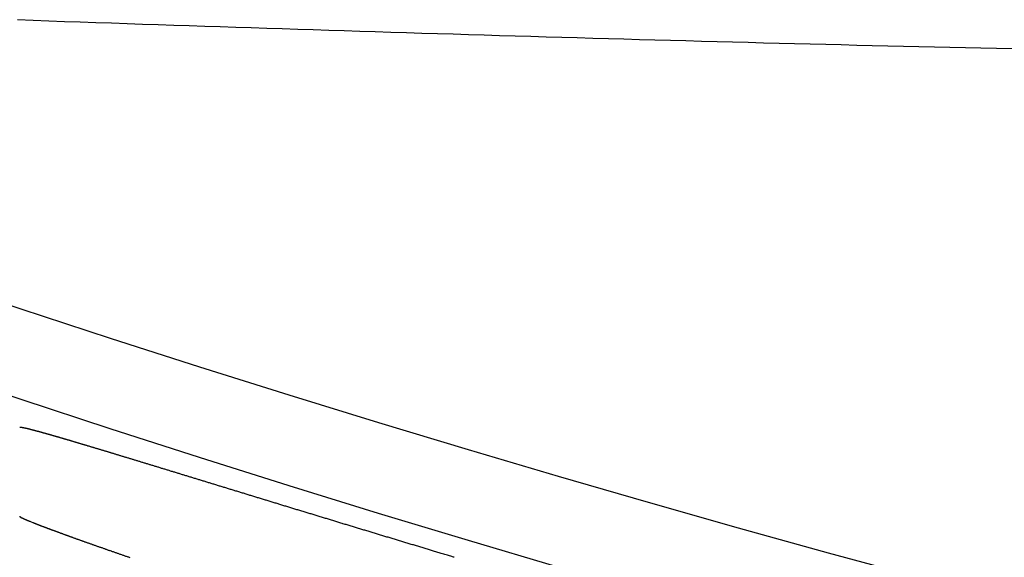
# Model space of a CAD drawing. Extents: x -44 to 265, y -111 to 254.
# Drawn here: x 22 to 24, y 213 to 214 of the extents above; entities that cross this region are included whole.
import ezdxf

# ---------------------------------------------------------------- set-up
doc = ezdxf.new("R2010")
doc.units = 0
doc.header["$MEASUREMENT"] = 0
doc.layers.add('PIC11', color=7, linetype='CONTINUOUS')

msp = doc.modelspace()

# ---------------------------------------------------------------- linework, layer by layer
at = {"layer": 'PIC11', "color": 7, "linetype": 'Continuous'}
for p, q in [((22.13, 213.6252), (22.154, 213.6243)), ((22.154, 213.6243), (22.178, 213.6235)), ((22.178, 213.6235), (22.202, 213.6226)), ((22.202, 213.6226), (22.2261, 213.6218)), ((22.2261, 213.6218), (22.2501, 213.621)), ((22.2501, 213.621), (22.2741, 213.6202)), ((22.2741, 213.6202), (22.2981, 213.6193)), ((22.2981, 213.6193), (22.322, 213.6185)), ((22.322, 213.6185), (22.3459, 213.6177)), ((22.3459, 213.6177), (22.3697, 213.6169)), ((22.3697, 213.6169), (22.3936, 213.6161)), ((22.3936, 213.6161), (22.4174, 213.6153)), ((22.4174, 213.6153), (22.4412, 213.6145)), ((22.4412, 213.6145), (22.4649, 213.6138)), ((22.4649, 213.6138), (22.4887, 213.613)), ((22.4887, 213.613), (22.5125, 213.6122)), ((22.5125, 213.6122), (22.5362, 213.6114)), ((22.5362, 213.6114), (22.56, 213.6107)), ((22.56, 213.6107), (22.5838, 213.6099)), ((22.5838, 213.6099), (22.6076, 213.6092)), ((22.6076, 213.6092), (22.6314, 213.6084)), ((22.6314, 213.6084), (22.6552, 213.6077)), ((22.6552, 213.6077), (22.679, 213.6069)), ((22.679, 213.6069), (22.7028, 213.6062)), ((22.7028, 213.6062), (22.7267, 213.6054)), ((22.7267, 213.6054), (22.7505, 213.6047)), ((22.7505, 213.6047), (22.7744, 213.604)), ((22.7744, 213.604), (22.7982, 213.6033)), ((22.7982, 213.6033), (22.822, 213.6025)), ((22.822, 213.6025), (22.8459, 213.6018)), ((22.8459, 213.6018), (22.8697, 213.6011)), ((22.8697, 213.6011), (22.8935, 213.6004)), ((22.8935, 213.6004), (22.9174, 213.5997)), ((22.9174, 213.5997), (22.9412, 213.599)), ((22.9412, 213.599), (22.965, 213.5983)), ((22.965, 213.5983), (22.9888, 213.5977)), ((22.9888, 213.5977), (23.0126, 213.597)), ((23.0126, 213.597), (23.0365, 213.5963)), ((23.0365, 213.5963), (23.0603, 213.5956)), ((23.0603, 213.5956), (23.0841, 213.595)), ((23.0841, 213.595), (23.1079, 213.5943)), ((23.1079, 213.5943), (23.1317, 213.5937)), ((23.1317, 213.5937), (23.1556, 213.593)), ((23.1556, 213.593), (23.1794, 213.5924)), ((23.1794, 213.5924), (23.2032, 213.5918)), ((23.2032, 213.5918), (23.227, 213.5911)), ((23.227, 213.5911), (23.2509, 213.5905)), ((23.2509, 213.5905), (23.2747, 213.5899)), ((23.2747, 213.5899), (23.2985, 213.5893)), ((23.2985, 213.5893), (23.3223, 213.5887)), ((23.3223, 213.5887), (23.3462, 213.5881)), ((23.3462, 213.5881), (23.37, 213.5875)), ((23.37, 213.5875), (23.3938, 213.5869)), ((23.3938, 213.5869), (23.4176, 213.5863)), ((23.4176, 213.5863), (23.4415, 213.5857)), ((23.4415, 213.5857), (23.4653, 213.5851)), ((23.4653, 213.5851), (23.4891, 213.5846)), ((23.4891, 213.5846), (23.5129, 213.584)), ((23.5129, 213.584), (23.5368, 213.5834)), ((23.5368, 213.5834), (23.5606, 213.5829)), ((23.5606, 213.5829), (23.5844, 213.5823)), ((23.5844, 213.5823), (23.6082, 213.5818)), ((23.6082, 213.5818), (23.6321, 213.5813)), ((23.6321, 213.5813), (23.6559, 213.5807)), ((22.1334, 212.9993), (22.1334, 212.9993)), ((22.1334, 212.9993), (22.1334, 212.9993)), ((22.1334, 212.9993), (22.1334, 212.9992)), ((22.1336, 212.9994), (22.1335, 212.9994)), ((22.1335, 212.9994), (22.1335, 212.9994)), ((22.1335, 212.9994), (22.1335, 212.9993)), ((22.1335, 212.9993), (22.1335, 212.9993)), ((22.1335, 212.9993), (22.1334, 212.9993)), ((22.1337, 212.9995), (22.1336, 212.9995)), ((22.1336, 212.9995), (22.1336, 212.9994)), ((22.1336, 212.9994), (22.1336, 212.9994)), ((22.1338, 212.9995), (22.1337, 212.9995)), ((22.1337, 212.9995), (22.1337, 212.9995)), ((22.1339, 212.9995), (22.1338, 212.9995)), ((22.134, 212.9995), (22.1339, 212.9995)), ((22.1339, 212.9995), (22.1339, 212.9995)), ((22.1341, 212.9995), (22.134, 212.9995)), ((22.1342, 212.9995), (22.1341, 212.9995)), ((22.1341, 212.9995), (22.1341, 212.9995)), ((22.1343, 212.9995), (22.1342, 212.9995)), ((22.1344, 212.9995), (22.1343, 212.9995)), ((22.1345, 212.9995), (22.1344, 212.9995)), ((22.1346, 212.9995), (22.1345, 212.9995)), ((22.1347, 212.9995), (22.1346, 212.9995)), ((22.1348, 212.9995), (22.1347, 212.9995)), ((22.1349, 212.9995), (22.1348, 212.9995)), ((22.1351, 212.9995), (22.1349, 212.9995)), ((22.1352, 212.9995), (22.1351, 212.9995)), ((22.1353, 212.9995), (22.1352, 212.9995)), ((22.1355, 212.9995), (22.1353, 212.9995)), ((22.1356, 212.9994), (22.1355, 212.9995)), ((22.1357, 212.9994), (22.1356, 212.9994)), ((22.1359, 212.9994), (22.1357, 212.9994)), ((22.136, 212.9994), (22.1359, 212.9994)), ((22.1362, 212.9994), (22.136, 212.9994)), ((22.1363, 212.9993), (22.1362, 212.9994)), ((22.1365, 212.9993), (22.1363, 212.9993)), ((22.1367, 212.9993), (22.1365, 212.9993)), ((22.1369, 212.9993), (22.1367, 212.9993)), ((22.137, 212.9992), (22.1369, 212.9993)), ((22.1372, 212.9992), (22.137, 212.9992)), ((22.1374, 212.9992), (22.1372, 212.9992)), ((22.1376, 212.9991), (22.1374, 212.9992)), ((22.1378, 212.9991), (22.1376, 212.9991)), ((22.138, 212.9991), (22.1378, 212.9991)), ((22.1382, 212.999), (22.138, 212.9991)), ((22.1384, 212.999), (22.1382, 212.999)), ((22.1386, 212.999), (22.1384, 212.999)), ((22.1388, 212.9989), (22.1386, 212.999)), ((22.1391, 212.9989), (22.1388, 212.9989)), ((22.1393, 212.9988), (22.1391, 212.9989)), ((22.1395, 212.9988), (22.1393, 212.9988)), ((22.1397, 212.9987), (22.1395, 212.9988)), ((22.14, 212.9987), (22.1397, 212.9987)), ((22.1402, 212.9986), (22.14, 212.9987)), ((22.1405, 212.9986), (22.1402, 212.9986)), ((22.1407, 212.9985), (22.1405, 212.9986)), ((22.141, 212.9985), (22.1407, 212.9985)), ((22.1412, 212.9984), (22.141, 212.9985)), ((22.1415, 212.9984), (22.1412, 212.9984)), ((22.1418, 212.9983), (22.1415, 212.9984)), ((22.1421, 212.9982), (22.1418, 212.9983)), ((22.1423, 212.9982), (22.1421, 212.9982)), ((22.1426, 212.9981), (22.1423, 212.9982)), ((22.1429, 212.998), (22.1426, 212.9981)), ((22.1432, 212.998), (22.1429, 212.998)), ((22.1435, 212.9979), (22.1432, 212.998)), ((22.1438, 212.9978), (22.1435, 212.9979)), ((22.1441, 212.9978), (22.1438, 212.9978)), ((22.1444, 212.9977), (22.1441, 212.9978)), ((22.1447, 212.9976), (22.1444, 212.9977)), ((22.145, 212.9975), (22.1447, 212.9976)), ((22.1454, 212.9975), (22.145, 212.9975)), ((22.1457, 212.9974), (22.1454, 212.9975)), ((22.146, 212.9973), (22.1457, 212.9974)), ((22.1463, 212.9972), (22.146, 212.9973)), ((22.1467, 212.9971), (22.1463, 212.9972)), ((22.147, 212.9971), (22.1467, 212.9971)), ((22.1474, 212.997), (22.147, 212.9971)), ((22.1477, 212.9969), (22.1474, 212.997)), ((22.1481, 212.9968), (22.1477, 212.9969)), ((22.1484, 212.9967), (22.1481, 212.9968)), ((22.1488, 212.9966), (22.1484, 212.9967)), ((22.1492, 212.9965), (22.1488, 212.9966)), ((22.1495, 212.9964), (22.1492, 212.9965)), ((22.1499, 212.9963), (22.1495, 212.9964)), ((22.1503, 212.9962), (22.1499, 212.9963)), ((22.1507, 212.9961), (22.1503, 212.9962)), ((22.1511, 212.996), (22.1507, 212.9961)), ((22.1515, 212.9959), (22.1511, 212.996)), ((22.1519, 212.9958), (22.1515, 212.9959)), ((22.1523, 212.9957), (22.1519, 212.9958)), ((22.1527, 212.9956), (22.1523, 212.9957)), ((22.1531, 212.9955), (22.1527, 212.9956)), ((22.1535, 212.9954), (22.1531, 212.9955)), ((22.1539, 212.9953), (22.1535, 212.9954)), ((22.1543, 212.9952), (22.1539, 212.9953)), ((22.1548, 212.9951), (22.1543, 212.9952)), ((22.1552, 212.995), (22.1548, 212.9951)), ((22.1556, 212.9949), (22.1552, 212.995)), ((22.1561, 212.9947), (22.1556, 212.9949)), ((22.1565, 212.9946), (22.1561, 212.9947)), ((22.157, 212.9945), (22.1565, 212.9946)), ((22.1574, 212.9944), (22.157, 212.9945)), ((22.1579, 212.9943), (22.1574, 212.9944)), ((22.1583, 212.9941), (22.1579, 212.9943)), ((22.1588, 212.994), (22.1583, 212.9941)), ((22.1593, 212.9939), (22.1588, 212.994)), ((22.1597, 212.9938), (22.1593, 212.9939)), ((22.1602, 212.9936), (22.1597, 212.9938)), ((22.1607, 212.9935), (22.1602, 212.9936)), ((22.1612, 212.9934), (22.1607, 212.9935)), ((22.1617, 212.9932), (22.1612, 212.9934)), ((22.1622, 212.9931), (22.1617, 212.9932)), ((22.1627, 212.993), (22.1622, 212.9931)), ((22.1632, 212.9928), (22.1627, 212.993)), ((22.1637, 212.9927), (22.1632, 212.9928)), ((22.1642, 212.9925), (22.1637, 212.9927)), ((22.1647, 212.9924), (22.1642, 212.9925)), ((22.1652, 212.9923), (22.1647, 212.9924)), ((22.1657, 212.9921), (22.1652, 212.9923)), ((22.1663, 212.992), (22.1657, 212.9921)), ((22.1668, 212.9918), (22.1663, 212.992)), ((22.1673, 212.9917), (22.1668, 212.9918)), ((22.1679, 212.9915), (22.1673, 212.9917)), ((22.1684, 212.9914), (22.1679, 212.9915)), ((22.1689, 212.9912), (22.1684, 212.9914)), ((22.1695, 212.9911), (22.1689, 212.9912)), ((22.1701, 212.9909), (22.1695, 212.9911)), ((22.1706, 212.9908), (22.1701, 212.9909)), ((22.1712, 212.9906), (22.1706, 212.9908)), ((22.1717, 212.9905), (22.1712, 212.9906)), ((22.1723, 212.9903), (22.1717, 212.9905)), ((22.1729, 212.9901), (22.1723, 212.9903)), ((22.1735, 212.99), (22.1729, 212.9901)), ((22.174, 212.9898), (22.1735, 212.99)), ((22.1746, 212.9896), (22.174, 212.9898)), ((22.1752, 212.9895), (22.1746, 212.9896)), ((22.1758, 212.9893), (22.1752, 212.9895)), ((22.1764, 212.9891), (22.1758, 212.9893)), ((22.177, 212.989), (22.1764, 212.9891)), ((22.1776, 212.9888), (22.177, 212.989)), ((22.1782, 212.9886), (22.1776, 212.9888)), ((22.1789, 212.9884), (22.1782, 212.9886)), ((22.1795, 212.9883), (22.1789, 212.9884)), ((22.1801, 212.9881), (22.1795, 212.9883)), ((22.1807, 212.9879), (22.1801, 212.9881)), ((22.1813, 212.9877), (22.1807, 212.9879)), ((22.182, 212.9875), (22.1813, 212.9877)), ((22.1826, 212.9874), (22.182, 212.9875)), ((22.1833, 212.9872), (22.1826, 212.9874)), ((22.1839, 212.987), (22.1833, 212.9872)), ((22.1846, 212.9868), (22.1839, 212.987)), ((22.1852, 212.9866), (22.1846, 212.9868)), ((22.1859, 212.9864), (22.1852, 212.9866)), ((22.1865, 212.9862), (22.1859, 212.9864)), ((22.1872, 212.9861), (22.1865, 212.9862)), ((22.1879, 212.9859), (22.1872, 212.9861)), ((22.1885, 212.9857), (22.1879, 212.9859)), ((22.1892, 212.9855), (22.1885, 212.9857)), ((22.1899, 212.9853), (22.1892, 212.9855)), ((22.1906, 212.9851), (22.1899, 212.9853)), ((22.1913, 212.9849), (22.1906, 212.9851)), ((22.192, 212.9847), (22.1913, 212.9849)), ((22.1927, 212.9845), (22.192, 212.9847)), ((22.1934, 212.9843), (22.1927, 212.9845)), ((22.1941, 212.9841), (22.1934, 212.9843)), ((22.1948, 212.9838), (22.1941, 212.9841)), ((22.1955, 212.9836), (22.1948, 212.9838)), ((22.1962, 212.9834), (22.1955, 212.9836)), ((22.197, 212.9832), (22.1962, 212.9834)), ((22.1977, 212.983), (22.197, 212.9832)), ((22.1984, 212.9828), (22.1977, 212.983)), ((22.1992, 212.9826), (22.1984, 212.9828)), ((22.1999, 212.9824), (22.1992, 212.9826)), ((22.2007, 212.9821), (22.1999, 212.9824)), ((22.2014, 212.9819), (22.2007, 212.9821)), ((22.2022, 212.9817), (22.2014, 212.9819)), ((22.2029, 212.9815), (22.2022, 212.9817)), ((22.2037, 212.9813), (22.2029, 212.9815)), ((22.2044, 212.981), (22.2037, 212.9813)), ((22.2052, 212.9808), (22.2044, 212.981)), ((22.206, 212.9806), (22.2052, 212.9808)), ((22.2068, 212.9804), (22.206, 212.9806)), ((22.2075, 212.9801), (22.2068, 212.9804)), ((22.2083, 212.9799), (22.2075, 212.9801)), ((22.2091, 212.9797), (22.2083, 212.9799)), ((22.2099, 212.9794), (22.2091, 212.9797)), ((22.2107, 212.9792), (22.2099, 212.9794)), ((22.2115, 212.979), (22.2107, 212.9792)), ((22.2123, 212.9787), (22.2115, 212.979)), ((22.2131, 212.9785), (22.2123, 212.9787)), ((22.2139, 212.9782), (22.2131, 212.9785)), ((22.2147, 212.978), (22.2139, 212.9782)), ((22.2156, 212.9778), (22.2147, 212.978)), ((22.2164, 212.9775), (22.2156, 212.9778)), ((22.2172, 212.9773), (22.2164, 212.9775)), ((22.218, 212.977), (22.2172, 212.9773)), ((22.2189, 212.9768), (22.218, 212.977)), ((22.2197, 212.9765), (22.2189, 212.9768)), ((22.2206, 212.9763), (22.2197, 212.9765)), ((22.2214, 212.976), (22.2206, 212.9763)), ((22.2222, 212.9758), (22.2214, 212.976)), ((22.2231, 212.9755), (22.2222, 212.9758)), ((22.224, 212.9753), (22.2231, 212.9755)), ((22.2248, 212.975), (22.224, 212.9753)), ((22.2257, 212.9748), (22.2248, 212.975)), ((22.2265, 212.9745), (22.2257, 212.9748)), ((22.2274, 212.9742), (22.2265, 212.9745)), ((22.2283, 212.974), (22.2274, 212.9742)), ((22.2292, 212.9737), (22.2283, 212.974)), ((22.23, 212.9735), (22.2292, 212.9737)), ((22.2309, 212.9732), (22.23, 212.9735)), ((22.2318, 212.9729), (22.2309, 212.9732)), ((22.2327, 212.9727), (22.2318, 212.9729)), ((22.2336, 212.9724), (22.2327, 212.9727)), ((22.2345, 212.9721), (22.2336, 212.9724)), ((22.2354, 212.9719), (22.2345, 212.9721)), ((22.2363, 212.9716), (22.2354, 212.9719)), ((22.2372, 212.9713), (22.2363, 212.9716)), ((22.2381, 212.971), (22.2372, 212.9713)), ((22.239, 212.9708), (22.2381, 212.971)), ((22.2399, 212.9705), (22.239, 212.9708)), ((22.2409, 212.9702), (22.2399, 212.9705)), ((22.2418, 212.9699), (22.2409, 212.9702)), ((22.2427, 212.9697), (22.2418, 212.9699)), ((22.2436, 212.9694), (22.2427, 212.9697)), ((22.2446, 212.9691), (22.2436, 212.9694)), ((22.2455, 212.9688), (22.2446, 212.9691)), ((22.2464, 212.9685), (22.2455, 212.9688)), ((22.2474, 212.9683), (22.2464, 212.9685)), ((22.2483, 212.968), (22.2474, 212.9683)), ((22.2493, 212.9677), (22.2483, 212.968)), ((22.2502, 212.9674), (22.2493, 212.9677)), ((22.2512, 212.9671), (22.2502, 212.9674)), ((22.2521, 212.9668), (22.2512, 212.9671)), ((22.2531, 212.9665), (22.2521, 212.9668)), ((22.2541, 212.9663), (22.2531, 212.9665)), ((22.255, 212.966), (22.2541, 212.9663)), ((22.256, 212.9657), (22.255, 212.966)), ((22.257, 212.9654), (22.256, 212.9657)), ((22.258, 212.9651), (22.257, 212.9654)), ((22.2589, 212.9648), (22.258, 212.9651)), ((22.2599, 212.9645), (22.2589, 212.9648)), ((22.2609, 212.9642), (22.2599, 212.9645)), ((22.2619, 212.9639), (22.2609, 212.9642)), ((22.2629, 212.9636), (22.2619, 212.9639)), ((22.2639, 212.9633), (22.2629, 212.9636)), ((22.2649, 212.963), (22.2639, 212.9633)), ((22.2659, 212.9627), (22.2649, 212.963)), ((22.2669, 212.9624), (22.2659, 212.9627)), ((22.2679, 212.9621), (22.2669, 212.9624)), ((22.2689, 212.9618), (22.2679, 212.9621)), ((22.2699, 212.9615), (22.2689, 212.9618)), ((22.271, 212.9612), (22.2699, 212.9615)), ((22.272, 212.9609), (22.271, 212.9612)), ((22.273, 212.9605), (22.272, 212.9609)), ((22.274, 212.9602), (22.273, 212.9605)), ((22.2751, 212.9599), (22.274, 212.9602)), ((22.2761, 212.9596), (22.2751, 212.9599)), ((22.2771, 212.9593), (22.2761, 212.9596)), ((22.2782, 212.959), (22.2771, 212.9593)), ((22.2792, 212.9587), (22.2782, 212.959)), ((22.2803, 212.9583), (22.2792, 212.9587)), ((22.2813, 212.958), (22.2803, 212.9583)), ((22.2824, 212.9577), (22.2813, 212.958)), ((22.2834, 212.9574), (22.2824, 212.9577)), ((22.2845, 212.9571), (22.2834, 212.9574)), ((22.2855, 212.9567), (22.2845, 212.9571)), ((22.2866, 212.9564), (22.2855, 212.9567)), ((22.2877, 212.9561), (22.2866, 212.9564)), ((22.2887, 212.9558), (22.2877, 212.9561)), ((22.2898, 212.9555), (22.2887, 212.9558)), ((22.2909, 212.9551), (22.2898, 212.9555)), ((22.292, 212.9548), (22.2909, 212.9551)), ((22.2931, 212.9545), (22.292, 212.9548)), ((22.2941, 212.9541), (22.2931, 212.9545)), ((22.2952, 212.9538), (22.2941, 212.9541)), ((22.2963, 212.9535), (22.2952, 212.9538)), ((22.2974, 212.9531), (22.2963, 212.9535)), ((22.2985, 212.9528), (22.2974, 212.9531)), ((22.2996, 212.9525), (22.2985, 212.9528)), ((22.3007, 212.9521), (22.2996, 212.9525)), ((22.3018, 212.9518), (22.3007, 212.9521)), ((22.303, 212.9515), (22.3018, 212.9518)), ((22.3041, 212.9511), (22.303, 212.9515)), ((22.3052, 212.9508), (22.3041, 212.9511)), ((22.3063, 212.9504), (22.3052, 212.9508)), ((22.3074, 212.9501), (22.3063, 212.9504)), ((22.3086, 212.9498), (22.3074, 212.9501)), ((22.3097, 212.9494), (22.3086, 212.9498)), ((22.3108, 212.9491), (22.3097, 212.9494)), ((22.312, 212.9487), (22.3108, 212.9491)), ((22.3131, 212.9484), (22.312, 212.9487)), ((22.3142, 212.948), (22.3131, 212.9484)), ((22.3154, 212.9477), (22.3142, 212.948)), ((22.3165, 212.9473), (22.3154, 212.9477)), ((22.3177, 212.947), (22.3165, 212.9473)), ((22.3188, 212.9466), (22.3177, 212.947)), ((22.32, 212.9463), (22.3188, 212.9466)), ((22.3212, 212.9459), (22.32, 212.9463)), ((22.3223, 212.9456), (22.3212, 212.9459)), ((22.3235, 212.9452), (22.3223, 212.9456)), ((22.3247, 212.9448), (22.3235, 212.9452)), ((22.3258, 212.9445), (22.3247, 212.9448)), ((22.327, 212.9441), (22.3258, 212.9445)), ((22.3282, 212.9438), (22.327, 212.9441)), ((22.3294, 212.9434), (22.3282, 212.9438)), ((22.3306, 212.9431), (22.3294, 212.9434)), ((22.3318, 212.9427), (22.3306, 212.9431)), ((22.333, 212.9423), (22.3318, 212.9427)), ((22.3341, 212.942), (22.333, 212.9423)), ((22.3353, 212.9416), (22.3341, 212.942)), ((22.3365, 212.9412), (22.3353, 212.9416)), ((22.3378, 212.9409), (22.3365, 212.9412)), ((22.339, 212.9405), (22.3378, 212.9409)), ((22.3402, 212.9401), (22.339, 212.9405)), ((22.3414, 212.9397), (22.3402, 212.9401)), ((22.3426, 212.9394), (22.3414, 212.9397)), ((22.3438, 212.939), (22.3426, 212.9394)), ((22.3451, 212.9386), (22.3438, 212.939)), ((22.3463, 212.9383), (22.3451, 212.9386)), ((22.3475, 212.9379), (22.3463, 212.9383)), ((22.3487, 212.9375), (22.3475, 212.9379)), ((22.35, 212.9371), (22.3487, 212.9375)), ((22.3512, 212.9367), (22.35, 212.9371)), ((22.3525, 212.9364), (22.3512, 212.9367)), ((22.3537, 212.936), (22.3525, 212.9364)), ((22.3549, 212.9356), (22.3537, 212.936)), ((22.3562, 212.9352), (22.3549, 212.9356)), ((22.3574, 212.9348), (22.3562, 212.9352)), ((22.3587, 212.9345), (22.3574, 212.9348)), ((22.36, 212.9341), (22.3587, 212.9345)), ((22.3612, 212.9337), (22.36, 212.9341)), ((22.3625, 212.9333), (22.3612, 212.9337)), ((22.3638, 212.9329), (22.3625, 212.9333)), ((22.365, 212.9325), (22.3638, 212.9329)), ((22.3663, 212.9321), (22.365, 212.9325)), ((22.3676, 212.9318), (22.3663, 212.9321)), ((22.3689, 212.9314), (22.3676, 212.9318)), ((22.3701, 212.931), (22.3689, 212.9314)), ((22.3714, 212.9306), (22.3701, 212.931)), ((22.3727, 212.9302), (22.3714, 212.9306)), ((22.374, 212.9298), (22.3727, 212.9302)), ((22.3753, 212.9294), (22.374, 212.9298)), ((22.3766, 212.929), (22.3753, 212.9294)), ((22.3779, 212.9286), (22.3766, 212.929)), ((22.3792, 212.9282), (22.3779, 212.9286)), ((22.3805, 212.9278), (22.3792, 212.9282)), ((22.3818, 212.9274), (22.3805, 212.9278)), ((22.3831, 212.927), (22.3818, 212.9274)), ((22.3844, 212.9266), (22.3831, 212.927)), ((22.3857, 212.9262), (22.3844, 212.9266)), ((22.387, 212.9258), (22.3857, 212.9262)), ((22.3883, 212.9254), (22.387, 212.9258)), ((22.3896, 212.925), (22.3883, 212.9254)), ((22.391, 212.9246), (22.3896, 212.925)), ((22.3923, 212.9242), (22.391, 212.9246)), ((22.3936, 212.9238), (22.3923, 212.9242)), ((22.3949, 212.9234), (22.3936, 212.9238)), ((22.3963, 212.923), (22.3949, 212.9234)), ((22.3976, 212.9226), (22.3963, 212.923)), ((22.3989, 212.9222), (22.3976, 212.9226)), ((22.4003, 212.9218), (22.3989, 212.9222)), ((22.4016, 212.9213), (22.4003, 212.9218)), ((22.4029, 212.9209), (22.4016, 212.9213)), ((22.4043, 212.9205), (22.4029, 212.9209)), ((22.4056, 212.9201), (22.4043, 212.9205)), ((22.407, 212.9197), (22.4056, 212.9201)), ((22.4083, 212.9193), (22.407, 212.9197)), ((22.4097, 212.9189), (22.4083, 212.9193)), ((22.411, 212.9185), (22.4097, 212.9189)), ((22.4124, 212.9181), (22.411, 212.9185)), ((22.4137, 212.9176), (22.4124, 212.9181)), ((22.4151, 212.9172), (22.4137, 212.9176)), ((22.4164, 212.9168), (22.4151, 212.9172)), ((22.4178, 212.9164), (22.4164, 212.9168)), ((22.4192, 212.916), (22.4178, 212.9164)), ((22.4205, 212.9156), (22.4192, 212.916)), ((22.4219, 212.9151), (22.4205, 212.9156)), ((22.4233, 212.9147), (22.4219, 212.9151)), ((22.4246, 212.9143), (22.4233, 212.9147)), ((22.426, 212.9139), (22.4246, 212.9143)), ((22.4274, 212.9135), (22.426, 212.9139)), ((22.4288, 212.913), (22.4274, 212.9135)), ((22.4301, 212.9126), (22.4288, 212.913)), ((22.4315, 212.9122), (22.4301, 212.9126)), ((22.4329, 212.9118), (22.4315, 212.9122)), ((22.4343, 212.9113), (22.4329, 212.9118)), ((22.4357, 212.9109), (22.4343, 212.9113)), ((22.437, 212.9105), (22.4357, 212.9109)), ((22.4384, 212.9101), (22.437, 212.9105)), ((22.4398, 212.9096), (22.4384, 212.9101)), ((22.4412, 212.9092), (22.4398, 212.9096)), ((22.4426, 212.9088), (22.4412, 212.9092)), ((22.444, 212.9084), (22.4426, 212.9088)), ((22.4454, 212.9079), (22.444, 212.9084)), ((22.4468, 212.9075), (22.4454, 212.9079)), ((22.4482, 212.9071), (22.4468, 212.9075)), ((22.4496, 212.9067), (22.4482, 212.9071)), ((22.451, 212.9062), (22.4496, 212.9067)), ((22.4524, 212.9058), (22.451, 212.9062)), ((22.4538, 212.9054), (22.4524, 212.9058)), ((22.4552, 212.9049), (22.4538, 212.9054)), ((22.4566, 212.9045), (22.4552, 212.9049)), ((22.4581, 212.9041), (22.4566, 212.9045)), ((22.4595, 212.9036), (22.4581, 212.9041)), ((22.4609, 212.9032), (22.4595, 212.9036)), ((22.4623, 212.9028), (22.4609, 212.9032)), ((22.4637, 212.9023), (22.4623, 212.9028)), ((22.4652, 212.9019), (22.4637, 212.9023)), ((22.4666, 212.9015), (22.4652, 212.9019)), ((22.468, 212.901), (22.4666, 212.9015)), ((22.4694, 212.9006), (22.468, 212.901)), ((22.4709, 212.9001), (22.4694, 212.9006)), ((22.4723, 212.8997), (22.4709, 212.9001)), ((22.4737, 212.8993), (22.4723, 212.8997)), ((22.4752, 212.8988), (22.4737, 212.8993)), ((22.4766, 212.8984), (22.4752, 212.8988)), ((22.4781, 212.898), (22.4766, 212.8984)), ((22.4795, 212.8975), (22.4781, 212.898)), ((22.4809, 212.8971), (22.4795, 212.8975)), ((22.4824, 212.8966), (22.4809, 212.8971)), ((22.4838, 212.8962), (22.4824, 212.8966)), ((22.4853, 212.8957), (22.4838, 212.8962)), ((22.4867, 212.8953), (22.4853, 212.8957)), ((22.4882, 212.8948), (22.4867, 212.8953)), ((22.4897, 212.8944), (22.4882, 212.8948)), ((22.4911, 212.894), (22.4897, 212.8944)), ((22.4926, 212.8935), (22.4911, 212.894)), ((22.494, 212.8931), (22.4926, 212.8935)), ((22.4955, 212.8926), (22.494, 212.8931)), ((22.497, 212.8922), (22.4955, 212.8926)), ((22.4984, 212.8917), (22.497, 212.8922)), ((22.4999, 212.8913), (22.4984, 212.8917)), ((22.5014, 212.8908), (22.4999, 212.8913)), ((22.5029, 212.8904), (22.5014, 212.8908)), ((22.5043, 212.8899), (22.5029, 212.8904)), ((22.5058, 212.8895), (22.5043, 212.8899)), ((22.5073, 212.889), (22.5058, 212.8895)), ((22.5088, 212.8886), (22.5073, 212.889)), ((22.5103, 212.8881), (22.5088, 212.8886)), ((22.5117, 212.8877), (22.5103, 212.8881)), ((22.5132, 212.8872), (22.5117, 212.8877)), ((22.5147, 212.8867), (22.5132, 212.8872)), ((22.5162, 212.8863), (22.5147, 212.8867)), ((22.5177, 212.8858), (22.5162, 212.8863)), ((22.5192, 212.8854), (22.5177, 212.8858)), ((22.5207, 212.8849), (22.5192, 212.8854)), ((22.5222, 212.8845), (22.5207, 212.8849)), ((22.5237, 212.884), (22.5222, 212.8845)), ((22.5252, 212.8835), (22.5237, 212.884)), ((22.5267, 212.8831), (22.5252, 212.8835)), ((22.5282, 212.8826), (22.5267, 212.8831)), ((22.5297, 212.8822), (22.5282, 212.8826)), ((22.5312, 212.8817), (22.5297, 212.8822)), ((22.5327, 212.8812), (22.5312, 212.8817)), ((22.5343, 212.8808), (22.5327, 212.8812)), ((22.5358, 212.8803), (22.5343, 212.8808)), ((22.5373, 212.8798), (22.5358, 212.8803)), ((22.5388, 212.8794), (22.5373, 212.8798)), ((22.5403, 212.8789), (22.5388, 212.8794)), ((22.5419, 212.8785), (22.5403, 212.8789)), ((22.5434, 212.878), (22.5419, 212.8785)), ((22.5449, 212.8775), (22.5434, 212.878)), ((22.5465, 212.8771), (22.5449, 212.8775)), ((22.548, 212.8766), (22.5465, 212.8771)), ((22.5495, 212.8761), (22.548, 212.8766)), ((22.5511, 212.8757), (22.5495, 212.8761)), ((22.5526, 212.8752), (22.5511, 212.8757)), ((22.5541, 212.8747), (22.5526, 212.8752)), ((22.5557, 212.8742), (22.5541, 212.8747)), ((22.5572, 212.8738), (22.5557, 212.8742)), ((22.5588, 212.8733), (22.5572, 212.8738)), ((22.5603, 212.8728), (22.5588, 212.8733)), ((22.5619, 212.8724), (22.5603, 212.8728)), ((22.5634, 212.8719), (22.5619, 212.8724)), ((22.5649, 212.8714), (22.5634, 212.8719)), ((22.5665, 212.8709), (22.5649, 212.8714)), ((22.5681, 212.8705), (22.5665, 212.8709)), ((22.5696, 212.87), (22.5681, 212.8705)), ((22.5712, 212.8695), (22.5696, 212.87)), ((22.5727, 212.869), (22.5712, 212.8695)), ((22.5743, 212.8686), (22.5727, 212.869)), ((22.5758, 212.8681), (22.5743, 212.8686)), ((22.1334, 212.8631), (22.1334, 212.8631)), ((22.1334, 212.8631), (22.1334, 212.8631)), ((22.1334, 212.8631), (22.1334, 212.863)), ((22.1334, 212.863), (22.1335, 212.863)), ((22.1335, 212.863), (22.1335, 212.863)), ((22.1335, 212.863), (22.1335, 212.8629)), ((22.1335, 212.8629), (22.1335, 212.8629)), ((22.1335, 212.8629), (22.1336, 212.8628)), ((22.1336, 212.8628), (22.1336, 212.8628)), ((22.1336, 212.8628), (22.1336, 212.8627)), ((22.1336, 212.8627), (22.1337, 212.8627)), ((22.1337, 212.8627), (22.1337, 212.8626)), ((22.1337, 212.8626), (22.1338, 212.8626)), ((22.1338, 212.8626), (22.1338, 212.8625)), ((22.1338, 212.8625), (22.1339, 212.8625)), ((22.1339, 212.8625), (22.134, 212.8624)), ((22.134, 212.8624), (22.134, 212.8624)), ((22.134, 212.8624), (22.1341, 212.8623)), ((22.1341, 212.8623), (22.1342, 212.8623)), ((22.1342, 212.8623), (22.1343, 212.8622)), ((22.1343, 212.8622), (22.1344, 212.8621)), ((22.1344, 212.8621), (22.1345, 212.8621)), ((22.1345, 212.8621), (22.1346, 212.862)), ((22.1346, 212.862), (22.1347, 212.862)), ((22.1347, 212.862), (22.1348, 212.8619)), ((22.1348, 212.8619), (22.1349, 212.8618)), ((22.1349, 212.8618), (22.135, 212.8618)), ((22.135, 212.8618), (22.1352, 212.8617)), ((22.1352, 212.8617), (22.1353, 212.8616)), ((22.1353, 212.8616), (22.1354, 212.8615)), ((22.1354, 212.8615), (22.1355, 212.8615)), ((22.1355, 212.8615), (22.1357, 212.8614)), ((22.1357, 212.8614), (22.1358, 212.8613)), ((22.1358, 212.8613), (22.136, 212.8612)), ((22.136, 212.8612), (22.1361, 212.8612)), ((22.1361, 212.8612), (22.1363, 212.8611)), ((22.1363, 212.8611), (22.1364, 212.861)), ((22.1364, 212.861), (22.1366, 212.8609)), ((22.1366, 212.8609), (22.1368, 212.8608)), ((22.1368, 212.8608), (22.137, 212.8607)), ((22.137, 212.8607), (22.1371, 212.8606)), ((22.1371, 212.8606), (22.1373, 212.8606)), ((22.1373, 212.8606), (22.1375, 212.8605)), ((22.1375, 212.8605), (22.1377, 212.8604)), ((22.1377, 212.8604), (22.1379, 212.8603)), ((22.1379, 212.8603), (22.1381, 212.8602)), ((22.1381, 212.8602), (22.1383, 212.8601)), ((22.1383, 212.8601), (22.1385, 212.86)), ((22.1385, 212.86), (22.1387, 212.8599)), ((22.1387, 212.8599), (22.1389, 212.8598)), ((22.1389, 212.8598), (22.1392, 212.8597)), ((22.1392, 212.8597), (22.1394, 212.8596)), ((22.1394, 212.8596), (22.1396, 212.8595)), ((22.1396, 212.8595), (22.1399, 212.8594)), ((22.1399, 212.8594), (22.1401, 212.8592)), ((22.1401, 212.8592), (22.1403, 212.8591)), ((22.1403, 212.8591), (22.1406, 212.859)), ((22.1406, 212.859), (22.1408, 212.8589)), ((22.1408, 212.8589), (22.1411, 212.8588)), ((22.1411, 212.8588), (22.1414, 212.8587)), ((22.1414, 212.8587), (22.1416, 212.8586)), ((22.1416, 212.8586), (22.1419, 212.8584)), ((22.1419, 212.8584), (22.1422, 212.8583)), ((22.1422, 212.8583), (22.1424, 212.8582)), ((22.1424, 212.8582), (22.1427, 212.8581)), ((22.1427, 212.8581), (22.143, 212.858)), ((22.143, 212.858), (22.1433, 212.8578)), ((22.1433, 212.8578), (22.1436, 212.8577)), ((22.1436, 212.8577), (22.1439, 212.8576)), ((22.1439, 212.8576), (22.1442, 212.8574)), ((22.1442, 212.8574), (22.1445, 212.8573)), ((22.1445, 212.8573), (22.1448, 212.8572)), ((22.1448, 212.8572), (22.1451, 212.857)), ((22.1451, 212.857), (22.1455, 212.8569)), ((22.1455, 212.8569), (22.1458, 212.8568)), ((22.1458, 212.8568), (22.1461, 212.8566)), ((22.1461, 212.8566), (22.1464, 212.8565)), ((22.1464, 212.8565), (22.1468, 212.8564)), ((22.1468, 212.8564), (22.1471, 212.8562)), ((22.1471, 212.8562), (22.1475, 212.8561)), ((22.1475, 212.8561), (22.1478, 212.8559)), ((22.1478, 212.8559), (22.1482, 212.8558)), ((22.1482, 212.8558), (22.1485, 212.8556)), ((22.1485, 212.8556), (22.1489, 212.8555)), ((22.1489, 212.8555), (22.1512, 212.8545)), ((22.1512, 212.8545), (22.1536, 212.8536)), ((22.1536, 212.8536), (22.1541, 212.8534)), ((22.1541, 212.8534), (22.1545, 212.8532)), ((22.1545, 212.8532), (22.1549, 212.8531)), ((22.5774, 212.8676), (22.5758, 212.8681)), ((22.5789, 212.8671), (22.5774, 212.8676)), ((22.5805, 212.8667), (22.5789, 212.8671)), ((22.5821, 212.8662), (22.5805, 212.8667)), ((22.5836, 212.8657), (22.5821, 212.8662)), ((22.5852, 212.8652), (22.5836, 212.8657)), ((22.5868, 212.8648), (22.5852, 212.8652)), ((22.5883, 212.8643), (22.5868, 212.8648)), ((22.5899, 212.8638), (22.5883, 212.8643)), ((22.5915, 212.8633), (22.5899, 212.8638)), ((22.593, 212.8629), (22.5915, 212.8633)), ((22.5946, 212.8624), (22.593, 212.8629)), ((22.5962, 212.8619), (22.5946, 212.8624)), ((22.5978, 212.8614), (22.5962, 212.8619)), ((22.5993, 212.8609), (22.5978, 212.8614)), ((22.6009, 212.8605), (22.5993, 212.8609)), ((22.6025, 212.86), (22.6009, 212.8605)), ((22.6041, 212.8595), (22.6025, 212.86)), ((22.6057, 212.859), (22.6041, 212.8595)), ((22.6072, 212.8585), (22.6057, 212.859)), ((22.6088, 212.8581), (22.6072, 212.8585)), ((22.6104, 212.8576), (22.6088, 212.8581)), ((22.612, 212.8571), (22.6104, 212.8576)), ((22.6136, 212.8566), (22.612, 212.8571)), ((22.6151, 212.8561), (22.6136, 212.8566)), ((22.6167, 212.8556), (22.6151, 212.8561)), ((22.6183, 212.8552), (22.6167, 212.8556)), ((22.6199, 212.8547), (22.6183, 212.8552)), ((22.6215, 212.8542), (22.6199, 212.8547)), ((22.6231, 212.8537), (22.6215, 212.8542)), ((22.6247, 212.8532), (22.6231, 212.8537)), ((22.6263, 212.8527), (22.6247, 212.8532)), ((22.1549, 212.8531), (22.1553, 212.8529)), ((22.1553, 212.8529), (22.1558, 212.8527)), ((22.1558, 212.8527), (22.1562, 212.8525)), ((22.1562, 212.8525), (22.1567, 212.8524)), ((22.1567, 212.8524), (22.1571, 212.8522)), ((22.1571, 212.8522), (22.1576, 212.852)), ((22.1576, 212.852), (22.158, 212.8518)), ((22.158, 212.8518), (22.1585, 212.8516)), ((22.1585, 212.8516), (22.159, 212.8515)), ((22.159, 212.8515), (22.1595, 212.8513)), ((22.1595, 212.8513), (22.1599, 212.8511)), ((22.1599, 212.8511), (22.1604, 212.8509)), ((22.1604, 212.8509), (22.1609, 212.8507)), ((22.1609, 212.8507), (22.1614, 212.8505)), ((22.1614, 212.8505), (22.1619, 212.8503)), ((22.1619, 212.8503), (22.1624, 212.8501)), ((22.1624, 212.8501), (22.1629, 212.8499)), ((22.1629, 212.8499), (22.1634, 212.8497)), ((22.1634, 212.8497), (22.1639, 212.8495)), ((22.1639, 212.8495), (22.1644, 212.8493)), ((22.1644, 212.8493), (22.1649, 212.8491)), ((22.1649, 212.8491), (22.1655, 212.8489)), ((22.1655, 212.8489), (22.166, 212.8487)), ((22.166, 212.8487), (22.1665, 212.8485)), ((22.1665, 212.8485), (22.1671, 212.8483)), ((22.1671, 212.8483), (22.1676, 212.8481)), ((22.1676, 212.8481), (22.1681, 212.8479)), ((22.1681, 212.8479), (22.1687, 212.8477)), ((22.1687, 212.8477), (22.1692, 212.8475)), ((22.1692, 212.8475), (22.1698, 212.8473)), ((22.1698, 212.8473), (22.1704, 212.8471)), ((22.1704, 212.8471), (22.1709, 212.8469)), ((22.1709, 212.8469), (22.1715, 212.8466)), ((22.1715, 212.8466), (22.1721, 212.8464)), ((22.1721, 212.8464), (22.1726, 212.8462)), ((22.1726, 212.8462), (22.1732, 212.846)), ((22.1732, 212.846), (22.1738, 212.8458)), ((22.1738, 212.8458), (22.1744, 212.8455)), ((22.1744, 212.8455), (22.175, 212.8453)), ((22.175, 212.8453), (22.1756, 212.8451)), ((22.1756, 212.8451), (22.1762, 212.8449)), ((22.1762, 212.8449), (22.1768, 212.8446)), ((22.1768, 212.8446), (22.1774, 212.8444)), ((22.1774, 212.8444), (22.178, 212.8442)), ((22.178, 212.8442), (22.1786, 212.844)), ((22.1786, 212.844), (22.1792, 212.8437)), ((22.1792, 212.8437), (22.1799, 212.8435)), ((22.1799, 212.8435), (22.1805, 212.8433)), ((22.1805, 212.8433), (22.1811, 212.843)), ((22.1811, 212.843), (22.1818, 212.8428)), ((22.1818, 212.8428), (22.1824, 212.8425)), ((22.1824, 212.8425), (22.1831, 212.8423)), ((22.1831, 212.8423), (22.1837, 212.8421)), ((22.1837, 212.8421), (22.1844, 212.8418)), ((22.1844, 212.8418), (22.185, 212.8416)), ((22.185, 212.8416), (22.1857, 212.8413)), ((22.1857, 212.8413), (22.1863, 212.8411)), ((22.1863, 212.8411), (22.187, 212.8408)), ((22.187, 212.8408), (22.1877, 212.8406)), ((22.1877, 212.8406), (22.1883, 212.8403)), ((22.1883, 212.8403), (22.189, 212.8401)), ((22.189, 212.8401), (22.1897, 212.8398)), ((22.1897, 212.8398), (22.1904, 212.8396)), ((22.1904, 212.8396), (22.1911, 212.8393)), ((22.1911, 212.8393), (22.1918, 212.8391)), ((22.1918, 212.8391), (22.1925, 212.8388)), ((22.1925, 212.8388), (22.1932, 212.8386)), ((22.1932, 212.8386), (22.1939, 212.8383)), ((22.1939, 212.8383), (22.1946, 212.8381)), ((22.6279, 212.8523), (22.6263, 212.8527)), ((22.6294, 212.8518), (22.6279, 212.8523)), ((22.631, 212.8513), (22.6294, 212.8518)), ((22.6326, 212.8508), (22.631, 212.8513)), ((22.6342, 212.8503), (22.6326, 212.8508)), ((22.6358, 212.8498), (22.6342, 212.8503)), ((22.6374, 212.8494), (22.6358, 212.8498)), ((22.639, 212.8489), (22.6374, 212.8494)), ((22.6406, 212.8484), (22.639, 212.8489)), ((22.6422, 212.8479), (22.6406, 212.8484)), ((22.6438, 212.8474), (22.6422, 212.8479)), ((22.6454, 212.8469), (22.6438, 212.8474)), ((22.647, 212.8464), (22.6454, 212.8469)), ((22.6486, 212.846), (22.647, 212.8464)), ((22.6502, 212.8455), (22.6486, 212.846)), ((22.6518, 212.845), (22.6502, 212.8455)), ((22.6534, 212.8445), (22.6518, 212.845)), ((22.655, 212.844), (22.6534, 212.8445)), ((22.6566, 212.8435), (22.655, 212.844)), ((22.6582, 212.843), (22.6566, 212.8435)), ((22.6598, 212.8426), (22.6582, 212.843)), ((22.6614, 212.8421), (22.6598, 212.8426)), ((22.663, 212.8416), (22.6614, 212.8421)), ((22.6646, 212.8411), (22.663, 212.8416)), ((22.6662, 212.8406), (22.6646, 212.8411)), ((22.6678, 212.8401), (22.6662, 212.8406)), ((22.6694, 212.8396), (22.6678, 212.8401)), ((22.6711, 212.8392), (22.6694, 212.8396)), ((22.6727, 212.8387), (22.6711, 212.8392)), ((22.6743, 212.8382), (22.6727, 212.8387)), ((22.6759, 212.8377), (22.6743, 212.8382)), ((22.1946, 212.8381), (22.1953, 212.8378)), ((22.1953, 212.8378), (22.196, 212.8375)), ((22.196, 212.8375), (22.1967, 212.8373)), ((22.1967, 212.8373), (22.1974, 212.837)), ((22.1974, 212.837), (22.1982, 212.8367)), ((22.1982, 212.8367), (22.1989, 212.8365)), ((22.1989, 212.8365), (22.1996, 212.8362)), ((22.1996, 212.8362), (22.2004, 212.8359)), ((22.2004, 212.8359), (22.2011, 212.8357)), ((22.2011, 212.8357), (22.2019, 212.8354)), ((22.2019, 212.8354), (22.2026, 212.8351)), ((22.2026, 212.8351), (22.2034, 212.8348)), ((22.2034, 212.8348), (22.2041, 212.8346)), ((22.2041, 212.8346), (22.2049, 212.8343)), ((22.2049, 212.8343), (22.2056, 212.834)), ((22.2056, 212.834), (22.2064, 212.8337)), ((22.2064, 212.8337), (22.2072, 212.8335)), ((22.2072, 212.8335), (22.208, 212.8332)), ((22.208, 212.8332), (22.2087, 212.8329)), ((22.2087, 212.8329), (22.2095, 212.8326)), ((22.2095, 212.8326), (22.2103, 212.8323)), ((22.2103, 212.8323), (22.2111, 212.832)), ((22.2111, 212.832), (22.2119, 212.8318)), ((22.2119, 212.8318), (22.2127, 212.8315)), ((22.2127, 212.8315), (22.2135, 212.8312)), ((22.2135, 212.8312), (22.2143, 212.8309)), ((22.2143, 212.8309), (22.2151, 212.8306)), ((22.2151, 212.8306), (22.2159, 212.8303)), ((22.2159, 212.8303), (22.2167, 212.83)), ((22.2167, 212.83), (22.2176, 212.8297)), ((22.2176, 212.8297), (22.2184, 212.8294)), ((22.2184, 212.8294), (22.2192, 212.8291)), ((22.2192, 212.8291), (22.22, 212.8288)), ((22.22, 212.8288), (22.2209, 212.8285)), ((22.2209, 212.8285), (22.2217, 212.8282)), ((22.2217, 212.8282), (22.2226, 212.8279)), ((22.2226, 212.8279), (22.2234, 212.8276)), ((22.2234, 212.8276), (22.2242, 212.8273)), ((22.2242, 212.8273), (22.2251, 212.827)), ((22.2251, 212.827), (22.226, 212.8267)), ((22.226, 212.8267), (22.2268, 212.8264)), ((22.2268, 212.8264), (22.2277, 212.8261)), ((22.2277, 212.8261), (22.2286, 212.8258)), ((22.2286, 212.8258), (22.2294, 212.8255)), ((22.2294, 212.8255), (22.2303, 212.8252)), ((22.2303, 212.8252), (22.2312, 212.8249)), ((22.2312, 212.8249), (22.2321, 212.8245)), ((22.2321, 212.8245), (22.2329, 212.8242)), ((22.2329, 212.8242), (22.2338, 212.8239)), ((22.2338, 212.8239), (22.2347, 212.8236)), ((22.2347, 212.8236), (22.2356, 212.8233)), ((22.2356, 212.8233), (22.2365, 212.823)), ((22.2365, 212.823), (22.2374, 212.8226)), ((22.6775, 212.8372), (22.6759, 212.8377)), ((22.6791, 212.8367), (22.6775, 212.8372)), ((22.6807, 212.8362), (22.6791, 212.8367)), ((22.6823, 212.8357), (22.6807, 212.8362)), ((22.6839, 212.8353), (22.6823, 212.8357)), ((22.6855, 212.8348), (22.6839, 212.8353)), ((22.6872, 212.8343), (22.6855, 212.8348)), ((22.6888, 212.8338), (22.6872, 212.8343)), ((22.6904, 212.8333), (22.6888, 212.8338)), ((22.692, 212.8328), (22.6904, 212.8333)), ((22.6936, 212.8323), (22.692, 212.8328)), ((22.6952, 212.8318), (22.6936, 212.8323)), ((22.6968, 212.8313), (22.6952, 212.8318)), ((22.6985, 212.8309), (22.6968, 212.8313)), ((22.7001, 212.8304), (22.6985, 212.8309)), ((22.7017, 212.8299), (22.7001, 212.8304)), ((22.7033, 212.8294), (22.7017, 212.8299)), ((22.7049, 212.8289), (22.7033, 212.8294)), ((22.7066, 212.8284), (22.7049, 212.8289)), ((22.7082, 212.8279), (22.7066, 212.8284)), ((22.7098, 212.8274), (22.7082, 212.8279)), ((22.7114, 212.8269), (22.7098, 212.8274)), ((22.7131, 212.8264), (22.7114, 212.8269)), ((22.7147, 212.8259), (22.7131, 212.8264)), ((22.7163, 212.8255), (22.7147, 212.8259)), ((22.7179, 212.825), (22.7163, 212.8255)), ((22.7196, 212.8245), (22.7179, 212.825)), ((22.7212, 212.824), (22.7196, 212.8245)), ((22.7228, 212.8235), (22.7212, 212.824)), ((22.7244, 212.823), (22.7228, 212.8235)), ((22.726, 212.8225), (22.7244, 212.823)), ((22.2374, 212.8226), (22.2383, 212.8223)), ((22.2383, 212.8223), (22.2393, 212.822)), ((22.2393, 212.822), (22.2402, 212.8217)), ((22.2402, 212.8217), (22.2411, 212.8213)), ((22.2411, 212.8213), (22.242, 212.821)), ((22.242, 212.821), (22.2429, 212.8207)), ((22.2429, 212.8207), (22.2439, 212.8204)), ((22.2439, 212.8204), (22.2448, 212.82)), ((22.2448, 212.82), (22.2458, 212.8197)), ((22.2458, 212.8197), (22.2467, 212.8194)), ((22.2467, 212.8194), (22.2476, 212.819)), ((22.2476, 212.819), (22.2486, 212.8187)), ((22.2486, 212.8187), (22.2495, 212.8184)), ((22.2495, 212.8184), (22.2505, 212.818)), ((22.2505, 212.818), (22.2515, 212.8177)), ((22.2515, 212.8177), (22.2524, 212.8174)), ((22.2524, 212.8174), (22.2534, 212.817)), ((22.2534, 212.817), (22.2544, 212.8167)), ((22.2544, 212.8167), (22.2553, 212.8163)), ((22.2553, 212.8163), (22.2563, 212.816)), ((22.2563, 212.816), (22.2573, 212.8156)), ((22.2573, 212.8156), (22.2583, 212.8153)), ((22.2583, 212.8153), (22.2593, 212.815)), ((22.2593, 212.815), (22.2603, 212.8146)), ((22.2603, 212.8146), (22.2613, 212.8143)), ((22.2613, 212.8143), (22.2623, 212.8139)), ((22.2623, 212.8139), (22.2633, 212.8136)), ((22.2633, 212.8136), (22.2643, 212.8132)), ((22.2643, 212.8132), (22.2653, 212.8129)), ((22.2653, 212.8129), (22.2663, 212.8125)), ((22.2663, 212.8125), (22.2673, 212.8122)), ((22.2673, 212.8122), (22.2683, 212.8118)), ((22.2683, 212.8118), (22.2693, 212.8114)), ((22.2693, 212.8114), (22.2704, 212.8111)), ((22.2704, 212.8111), (22.2714, 212.8107)), ((22.2714, 212.8107), (22.2724, 212.8104)), ((22.2724, 212.8104), (22.2735, 212.81)), ((22.2735, 212.81), (22.2745, 212.8096)), ((22.2745, 212.8096), (22.2755, 212.8093)), ((22.2755, 212.8093), (22.2766, 212.8089)), ((22.2766, 212.8089), (22.2776, 212.8086)), ((22.2776, 212.8086), (22.2787, 212.8082)), ((22.2787, 212.8082), (22.2797, 212.8078)), ((22.7277, 212.822), (22.726, 212.8225)), ((22.7293, 212.8215), (22.7277, 212.822)), ((22.7309, 212.821), (22.7293, 212.8215)), ((22.7326, 212.8205), (22.7309, 212.821)), ((22.7342, 212.8201), (22.7326, 212.8205)), ((22.7358, 212.8196), (22.7342, 212.8201)), ((22.7375, 212.8191), (22.7358, 212.8196)), ((22.7391, 212.8186), (22.7375, 212.8191)), ((22.7407, 212.8181), (22.7391, 212.8186)), ((22.7424, 212.8176), (22.7407, 212.8181)), ((22.7441, 212.8171), (22.7424, 212.8176)), ((22.7457, 212.8166), (22.7441, 212.8171)), ((22.7474, 212.8161), (22.7457, 212.8166)), ((22.749, 212.8156), (22.7474, 212.8161)), ((22.7507, 212.8151), (22.749, 212.8156)), ((22.7523, 212.8146), (22.7507, 212.8151)), ((22.7539, 212.8141), (22.7523, 212.8146)), ((22.7556, 212.8136), (22.7539, 212.8141)), ((22.7572, 212.8131), (22.7556, 212.8136)), ((22.7588, 212.8126), (22.7572, 212.8131)), ((22.7604, 212.8121), (22.7588, 212.8126)), ((22.762, 212.8117), (22.7604, 212.8121)), ((22.7636, 212.8112), (22.762, 212.8117)), ((22.7652, 212.8107), (22.7636, 212.8112)), ((22.7668, 212.8102), (22.7652, 212.8107)), ((22.7684, 212.8097), (22.7668, 212.8102)), ((22.77, 212.8093), (22.7684, 212.8097)), ((22.7716, 212.8088), (22.77, 212.8093)), ((22.7733, 212.8083), (22.7716, 212.8088)), ((22.7749, 212.8078), (22.7733, 212.8083)), ((22.2797, 212.8078), (22.2808, 212.8075)), ((22.2808, 212.8075), (22.2819, 212.8071)), ((22.2819, 212.8071), (22.2829, 212.8067)), ((22.2829, 212.8067), (22.284, 212.8064)), ((22.284, 212.8064), (22.2851, 212.806)), ((22.2851, 212.806), (22.2861, 212.8056)), ((22.2861, 212.8056), (22.2872, 212.8052)), ((22.2872, 212.8052), (22.2883, 212.8049)), ((22.2883, 212.8049), (22.2894, 212.8045)), ((22.2894, 212.8045), (22.2905, 212.8041)), ((22.2905, 212.8041), (22.2916, 212.8037)), ((22.2916, 212.8037), (22.2926, 212.8034)), ((22.2926, 212.8034), (22.2937, 212.803)), ((22.2937, 212.803), (22.2948, 212.8026)), ((22.2948, 212.8026), (22.2959, 212.8022)), ((22.2959, 212.8022), (22.297, 212.8019)), ((22.297, 212.8019), (22.2982, 212.8015)), ((22.2982, 212.8015), (22.2993, 212.8011)), ((22.2993, 212.8011), (22.3004, 212.8007)), ((22.3004, 212.8007), (22.3015, 212.8003)), ((22.3015, 212.8003), (22.3026, 212.7999)), ((22.7767, 212.8072), (22.7749, 212.8078)), ((22.7784, 212.8067), (22.7767, 212.8072)), ((22.7802, 212.8062), (22.7784, 212.8067)), ((22.782, 212.8056), (22.7802, 212.8062)), ((22.7839, 212.8051), (22.782, 212.8056)), ((22.7858, 212.8045), (22.7839, 212.8051)), ((22.7876, 212.8039), (22.7858, 212.8045)), ((22.7895, 212.8034), (22.7876, 212.8039)), ((22.7913, 212.8028), (22.7895, 212.8034)), ((22.793, 212.8023), (22.7913, 212.8028)), ((22.7947, 212.8018), (22.793, 212.8023)), ((22.7962, 212.8014), (22.7947, 212.8018)), ((22.7976, 212.8009), (22.7962, 212.8014)), ((22.7989, 212.8005), (22.7976, 212.8009)), ((22.8001, 212.8002), (22.7989, 212.8005))]:
    msp.add_line(p, q, dxfattribs=at)
for centre, radius, start, end in [((30, 236.982), 25.0664, 249.07484, 290.92451), ((30, 236.777), 25.0033, 249.01903, 290.98097)]:
    msp.add_arc(centre, radius, start, end, dxfattribs=at)

doc.saveas('drawing.dxf')
